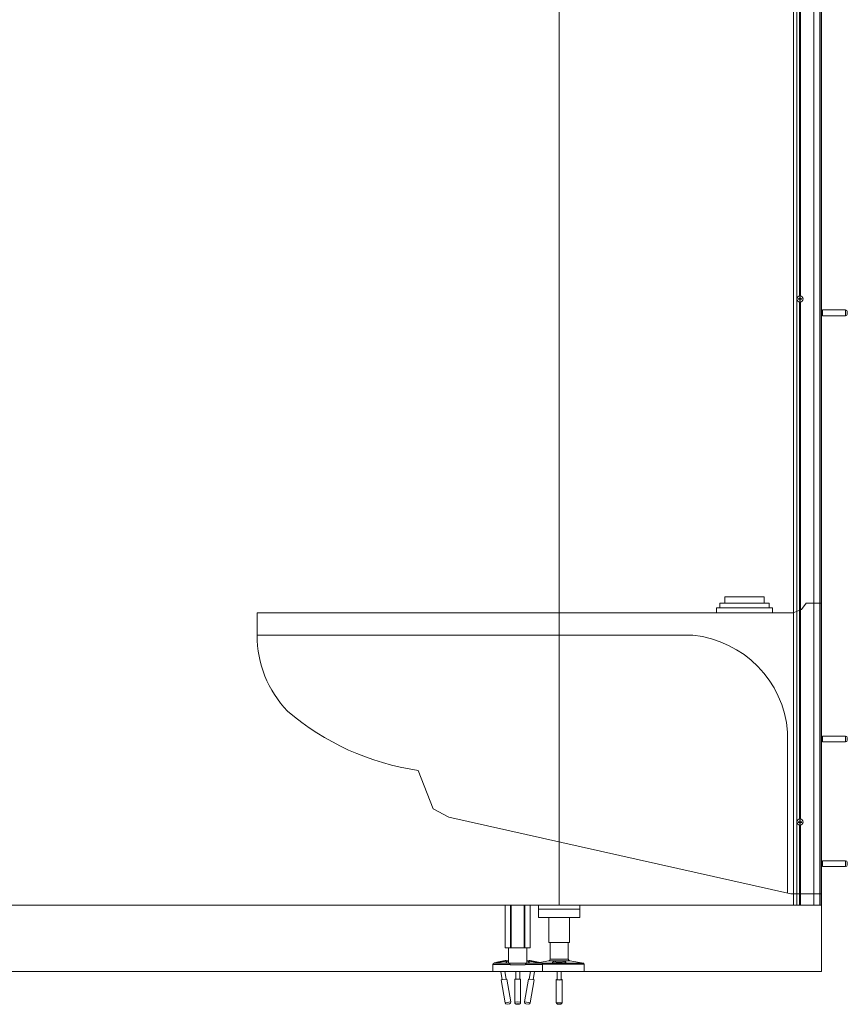
# Model space of a CAD drawing. Units: inches. Extents: x -485 to 12491, y 119 to 806.
# Drawn here: x 1296 to 1335, y 624 to 671 of the extents above; entities that cross this region are included whole.
import ezdxf

# ---------------------------------------------------------------- set-up
doc = ezdxf.new("R2010")
doc.units = ezdxf.units.IN
doc.header["$LTSCALE"] = 0.125
doc.header["$MEASUREMENT"] = 0
doc.layers.get('0').update_dxf_attribs({"lineweight": 9})

# ---------------------------------------------------------------- blocks, each defined once
blk = doc.blocks.new('TOI_SIDE')
for p, q in [((2.719, 17.757), (4.582, 17.757)), ((2.719, 17.757), (2.719, 17.468)), ((4.582, 17.757), (4.582, 17.468)), ((0, 3.686), (0, 17.469)), ((0, 17.469), (0.721, 17.469)), ((0.721, 17.469), (0.94, 17.156)), ((2.487, 17.468), (4.815, 17.468)), ((2.487, 17.468), (2.487, 17.24)), ((4.815, 17.468), (4.815, 17.24)), ((0.94, 17.156), (1.347, 17)), ((1.347, 17), (26.772, 17)), ((2.319, 17.24), (4.983, 17.24)), ((2.319, 17.24), (2.319, 17)), ((4.983, 17.24), (4.983, 17)), ((26.772, 17), (26.772, 15.938)), ((6.096, 15.938), (26.772, 15.938)), ((1.608, 11.353), (1.608, 3.722)), ((18.419, 7.717), (19.13, 9.533)), ((17.677, 7.312), (18.419, 7.717)), ((1.447, 3.686), (17.677, 7.312)), ((0, 3.686), (1.447, 3.686))]:
    blk.add_line(p, q)
for centre, radius, start, end in [((6.58, 10.975), 4.986, 95.5698, 175.649), ((21.583, 15.938), 5.189, 316.2035, 359.9939), ((17.389, 21.6), 12.191, 278.2071, 310.6296)]:
    blk.add_arc(centre, radius, start, end)

msp = doc.modelspace()

# ---------------------------------------------------------------- linework, layer by layer
for p, q in [((1332.88643, 710.92069), (1332.88643, 628.62743)), ((1332.88861, 710.92069), (1332.88861, 628.62743)), ((1333.05003, 710.92069), (1333.05003, 628.62743)), ((1333.8509, 710.92069), (1333.8509, 628.62743)), ((1334.13754, 710.92069), (1334.13754, 628.62743)), ((1334.20394, 710.92069), (1334.20394, 628.62743)), ((1334.21949, 710.92069), (1334.21949, 628.62743)), ((1321.77854, 628.62743), (1321.77854, 709.73959)), ((1321.77854, 709.73959), (1321.77854, 628.62743)), ((1333.18175, 681.15225), (1333.18175, 657.50987)), ((1333.22102, 681.15225), (1333.22102, 657.50987)), ((1333.17045, 657.38352), (1333.17717, 657.37557)), ((1333.17045, 657.35153), (1333.17717, 657.35948)), ((1333.18328, 657.39639), (1333.19755, 657.396)), ((1333.18328, 657.33867), (1333.19755, 657.33905)), ((1333.20139, 657.51123), (1333.20262, 657.51123)), ((1333.21519, 657.39639), (1333.21361, 657.396)), ((1333.21519, 657.33867), (1333.21361, 657.33905)), ((1333.22803, 657.38352), (1333.23398, 657.37557)), ((1333.22803, 657.35153), (1333.23398, 657.35948)), ((1333.18175, 657.22518), (1333.18175, 632.70677)), ((1333.20139, 657.22382), (1333.20262, 657.22382)), ((1333.22102, 657.22518), (1333.22102, 632.70677)), ((1334.21949, 656.80585), (1334.26438, 656.80585)), ((1334.26438, 656.84915), (1334.26438, 656.57356)), ((1334.26438, 656.84915), (1335.36674, 656.84915)), ((1335.36674, 656.57356), (1335.36674, 656.84915)), ((1334.21949, 656.61687), (1334.26438, 656.61687)), ((1334.26438, 656.57356), (1335.36674, 656.57356)), ((1335.44548, 656.77041), (1335.44548, 656.6523)), ((1334.21949, 636.59591), (1334.26438, 636.59591)), ((1334.21949, 636.40694), (1334.26438, 636.40694)), ((1334.26438, 636.63922), (1334.26438, 636.36363)), ((1334.26438, 636.63922), (1335.36674, 636.63922)), ((1334.26438, 636.36363), (1335.36674, 636.36363)), ((1335.36674, 636.36363), (1335.36674, 636.63922)), ((1335.44548, 636.56048), (1335.44548, 636.44237)), ((1333.17045, 632.58042), (1333.17717, 632.57247)), ((1333.17045, 632.54843), (1333.17717, 632.55638)), ((1333.18328, 632.59329), (1333.19755, 632.5929)), ((1333.18328, 632.53557), (1333.19755, 632.53595)), ((1333.20139, 632.70813), (1333.20262, 632.70813)), ((1333.21519, 632.59329), (1333.21361, 632.5929)), ((1333.21519, 632.53557), (1333.21361, 632.53595)), ((1333.22803, 632.58042), (1333.23398, 632.57247)), ((1333.22803, 632.54843), (1333.23398, 632.55638)), ((1333.18175, 632.42208), (1333.18175, 628.62743)), ((1333.20139, 632.42072), (1333.20262, 632.42072)), ((1333.22102, 632.42208), (1333.22102, 628.62743)), ((1334.21949, 630.69041), (1334.26438, 630.69041)), ((1334.26438, 630.73372), (1334.26438, 630.45813)), ((1334.26438, 630.73372), (1335.36674, 630.73372)), ((1335.36674, 630.45813), (1335.36674, 630.73372)), ((1335.44548, 630.65498), (1335.44548, 630.53687)), ((1334.21949, 630.50144), (1334.26438, 630.50144)), ((1334.26438, 630.45813), (1335.36674, 630.45813)), ((1260.29473, 628.62743), (1321.77854, 628.62743)), ((1319.21949, 626.59987), (1319.21949, 628.62743)), ((1319.47324, 628.62743), (1319.47324, 626.59987)), ((1319.4957, 626.59987), (1319.4957, 628.62743)), ((1320.12438, 628.62743), (1320.12438, 626.59987)), ((1320.14684, 626.59987), (1320.14684, 628.62743)), ((1320.40059, 626.59987), (1320.40059, 628.62743)), ((1320.7943, 628.4331), (1320.7943, 628.62743)), ((1320.7943, 628.04869), (1320.7943, 628.4331)), ((1322.7628, 628.4331), (1320.7943, 628.4331)), ((1321.77854, 628.62743), (1332.88643, 628.62743)), ((1322.7628, 628.4331), (1322.7628, 628.62743)), ((1322.7628, 628.04869), (1322.7628, 628.4331)), ((1332.88861, 628.62743), (1332.88643, 628.62743)), ((1333.05003, 628.62743), (1332.88861, 628.62743)), ((1333.05003, 628.62743), (1333.18175, 628.62743)), ((1333.18175, 628.62743), (1333.22102, 628.62743)), ((1333.22102, 628.62743), (1333.8509, 628.62743)), ((1333.8509, 628.62743), (1334.13754, 628.62743)), ((1334.20394, 628.62743), (1334.13754, 628.62743)), ((1334.21949, 628.62743), (1334.20394, 628.62743)), ((1320.7943, 628.03688), (1320.7943, 628.04869)), ((1322.7628, 628.04869), (1320.7943, 628.04869)), ((1320.7943, 628.03688), (1322.7628, 628.03688)), ((1321.28643, 628.03688), (1321.28643, 626.85578)), ((1322.27068, 628.03688), (1322.27068, 626.85578)), ((1322.7628, 628.04869), (1322.7628, 628.03688)), ((1319.47324, 626.59987), (1319.21949, 626.59987)), ((1319.37697, 625.87659), (1319.37697, 626.59987)), ((1319.4957, 626.59987), (1319.47324, 626.59987)), ((1319.4957, 626.59987), (1320.12438, 626.59987)), ((1320.14684, 626.59987), (1320.12438, 626.59987)), ((1320.40059, 626.59987), (1320.14684, 626.59987)), ((1320.24311, 625.87659), (1320.24311, 626.59987)), ((1322.27068, 626.85578), (1321.28643, 626.85578)), ((1321.34548, 626.06838), (1321.34548, 626.85578)), ((1322.21162, 626.06838), (1322.21162, 626.85578)), ((1319.21267, 625.99556), (1318.82463, 625.92904)), ((1319.37697, 625.98964), (1319.32392, 625.98964)), ((1320.29616, 625.98964), (1320.24311, 625.98964)), ((1320.79545, 625.92904), (1320.40741, 625.99556)), ((1321.28101, 625.99094), (1320.84958, 625.91141)), ((1321.70517, 625.99094), (1321.28101, 625.99094)), ((1322.21162, 626.06838), (1321.34548, 626.06838)), ((1321.34548, 626.06838), (1322.21162, 626.06838)), ((1322.27609, 625.99094), (1321.85193, 625.99094)), ((1322.27609, 625.99094), (1322.92742, 625.87087)), ((1318.62894, 625.47783), (1318.62894, 625.80514)), ((1319.44796, 625.80514), (1318.62894, 625.80514)), ((1318.71221, 625.8858), (1318.69438, 625.88274)), ((1318.69438, 625.88274), (1319.35398, 625.88274)), ((1319.38911, 625.87153), (1319.5862, 625.87153)), ((1319.44796, 625.80514), (1319.44796, 625.79279)), ((1320.17212, 625.79279), (1319.44796, 625.79279)), ((1319.5862, 625.87153), (1320.03388, 625.87153)), ((1320.03388, 625.87153), (1320.23097, 625.87153)), ((1320.17212, 625.79279), (1320.17212, 625.80514)), ((1320.99114, 625.80514), (1320.17212, 625.80514)), ((1320.2661, 625.88274), (1320.9257, 625.88274)), ((1320.90787, 625.8858), (1320.9257, 625.88274)), ((1322.92742, 625.87087), (1320.95574, 625.87087)), ((1322.95965, 625.83216), (1320.98636, 625.83216)), ((1320.99114, 625.47783), (1320.99114, 625.80514)), ((1322.95965, 625.47783), (1322.95965, 625.83216)), ((1318.62894, 625.47783), (1320.99114, 625.47783)), ((1319.00584, 625.47783), (1319.0731, 625.08543)), ((1319.30205, 625.12467), (1319.03042, 625.07811)), ((1319.03042, 625.07811), (1319.21668, 623.9916)), ((1319.19757, 625.47783), (1319.25936, 625.11736)), ((1319.30205, 625.12467), (1319.48831, 624.03816)), ((1319.67225, 625.10139), (1319.67225, 624.01488)), ((1319.71555, 625.47783), (1319.71555, 625.11834)), ((1319.90453, 625.47783), (1319.90453, 625.11834)), ((1319.94784, 625.10139), (1319.94784, 624.01488)), ((1320.31803, 625.12467), (1320.13177, 624.03816)), ((1320.58966, 625.07811), (1320.31803, 625.12467)), ((1320.42251, 625.47783), (1320.36072, 625.11736)), ((1320.58966, 625.07811), (1320.4034, 623.9916)), ((1320.61425, 625.47783), (1320.54698, 625.08543)), ((1322.95965, 625.47783), (1320.99114, 625.47783)), ((1321.64076, 625.09901), (1321.64076, 624.01492)), ((1321.68406, 625.47783), (1321.68406, 625.09402)), ((1321.87304, 625.47783), (1321.87304, 625.09402)), ((1321.91635, 625.09901), (1321.91635, 624.01492)), ((1319.21668, 623.9916), (1319.48831, 624.03816)), ((1319.424, 623.94725), (1319.30759, 623.92729)), ((1320.13177, 624.03816), (1320.4034, 623.9916)), ((1320.31249, 623.92729), (1320.19608, 623.94725))]:
    msp.add_line(p, q)
msp.add_lwpolyline([(1257.15352, 625.47783), (1334.21949, 625.47783), (1334.21949, 723.05939)])
for centre, radius, start, end in [((1335.36674, 656.77041), 0.07874, 0, 90), ((1335.36674, 656.6523), 0.07874, 270, 0), ((1335.36674, 636.56048), 0.07874, 0, 90), ((1335.36674, 636.44237), 0.07874, 270, 0), ((1335.36674, 630.65498), 0.07874, 0, 90), ((1335.36674, 630.53687), 0.07874, 270, 0), ((1319.24593, 625.80154), 0.19685, 70.09441, 99.727579), ((1320.37415, 625.80154), 0.19685, 80.272421, 109.90559), ((1321.26674, 626.06838), 0.07874, 280.444697, 0), ((1322.29036, 626.06838), 0.07874, 180, 259.555303), ((1318.70768, 625.80514), 0.07874, 99.727579, 180), ((1318.85789, 625.73502), 0.19685, 99.727579, 128.738372), ((1320.76219, 625.73502), 0.19685, 51.261628, 80.272421), ((1320.9124, 625.80514), 0.07874, 0, 80.272421), ((1322.92028, 625.83216), 0.03937, 0, 79.555303), ((1319.29429, 624.0049), 0.07874, 189.727579, 279.727579), ((1319.4107, 624.02486), 0.07874, 279.727579, 9.727579), ((1320.20938, 624.02486), 0.07874, 170.272421, 260.272421), ((1320.32579, 624.0049), 0.07874, 260.272421, 350.272421)]:
    msp.add_arc(centre, radius, start, end)
for centre, major_axis, ratio in [((1333.20139, 657.36753), (0, -0.1437), 0.99756405), ((1333.20139, 632.56443), (0, -0.1437), 0.99756405), ((1321.77855, 625.95414), (-0.19685, 0), 0.18128638), ((1319.81004, 623.93727), (-0.05905, 0), 0.16896382)]:
    msp.add_ellipse(centre, major_axis=major_axis, ratio=ratio)
for centre, major_axis, ratio, start_param, end_param in [((1333.20004, 657.36753), (0, -0.09271), 0.99756405, 4.58341384, 4.84136412), ((1333.22296, 657.35587), (-0.33414, -0.01415), 0.09031471, 4.86637781, 5.05877655), ((1333.22296, 657.37918), (0.33414, -0.01415), 0.09031471, 4.36600141, 4.55840015), ((1333.20022, 657.36753), (0, 0.08662), 0.99756405, 1.43194307, 1.70964958), ((1333.20463, 657.36753), (0, 0.05512), 0.99756405, 1.42564725, 1.71594541), ((1333.23403, 657.36696), (-0.01636, -0.33404), 0.15635264, 4.43944515, 4.63184389), ((1333.23403, 657.36809), (0.01636, -0.33404), 0.15635264, 4.79293407, 4.98533281), ((1333.20004, 657.36753), (0, 0.09271), 0.99756405, 6.15421017, 6.41216045), ((1333.20004, 657.36753), (0, -0.09271), 0.99756405, 6.15421017, 6.41216045), ((1333.20022, 657.36753), (0, 0.08662), 0.99756405, 6.14433205, 6.42203856), ((1333.20022, 657.36753), (0, -0.08662), 0.99756405, 6.14433205, 6.42203856), ((1333.20463, 657.36753), (0, 0.05512), 0.99756405, 6.13803623, 6.42833439), ((1333.20463, 657.36753), (0, -0.05512), 0.99756405, 6.13803623, 6.42833439), ((1333.20262, 657.36753), (0, 0.1437), 0.99756405, 6.22343882, 6.28318531), ((1333.21077, 657.36696), (-0.01617, 0.33405), 0.01753423, 4.79974505, 4.99214379), ((1333.21077, 657.36809), (0.01617, 0.33405), 0.01753423, 4.43263417, 4.62503291), ((1333.22183, 657.35587), (-0.33394, 0.01822), 0.08357216, 4.50599487, 4.69839362), ((1333.22183, 657.37918), (0.33394, 0.01822), 0.08357216, 4.72638434, 4.91878309), ((1333.20463, 657.36753), (0, -0.05512), 0.99756405, 1.42564725, 1.71594541), ((1333.20022, 657.36753), (0, -0.08662), 0.99756405, 1.43194307, 1.70964958), ((1333.20004, 657.36753), (0, 0.09271), 0.99756405, 4.58341384, 4.84136412), ((1333.20262, 657.36753), (0, -0.1437), 0.99756405, 0, 0.05974648), ((1333.20004, 632.56443), (0, -0.09271), 0.99756405, 4.58341384, 4.84136412), ((1333.22296, 632.55277), (-0.33414, -0.01415), 0.09031471, 4.86637781, 5.05877655), ((1333.22296, 632.57608), (0.33414, -0.01415), 0.09031471, 4.36600141, 4.55840015), ((1333.20022, 632.56443), (0, 0.08662), 0.99756405, 1.43194307, 1.70964958), ((1333.20463, 632.56443), (0, 0.05512), 0.99756405, 1.42564725, 1.71594541), ((1333.23403, 632.56386), (-0.01636, -0.33404), 0.15635264, 4.43944515, 4.63184389), ((1333.23403, 632.56499), (0.01636, -0.33404), 0.15635264, 4.79293407, 4.98533281), ((1333.20004, 632.56443), (0, 0.09271), 0.99756405, 6.15421017, 6.41216045), ((1333.20022, 632.56443), (0, 0.08662), 0.99756405, 6.14433205, 6.42203856), ((1333.20463, 632.56443), (0, 0.05512), 0.99756405, 6.13803623, 6.42833439), ((1333.20262, 632.56443), (0, 0.1437), 0.99756405, 6.22343882, 6.28318531), ((1333.21077, 632.56386), (-0.01617, 0.33405), 0.01753423, 4.79974505, 4.99214379), ((1333.21077, 632.56499), (0.01617, 0.33405), 0.01753423, 4.43263417, 4.62503291), ((1333.22183, 632.55277), (-0.33394, 0.01822), 0.08357216, 4.50599487, 4.69839362), ((1333.22183, 632.57608), (0.33394, 0.01822), 0.08357216, 4.72638434, 4.91878309), ((1333.20463, 632.56443), (0, -0.05512), 0.99756405, 1.42564725, 1.71594541), ((1333.20022, 632.56443), (0, -0.08662), 0.99756405, 1.43194307, 1.70964958), ((1333.20004, 632.56443), (0, 0.09271), 0.99756405, 4.58341384, 4.84136412), ((1333.20004, 632.56443), (0, -0.09271), 0.99756405, 6.15421017, 6.41216045), ((1333.20022, 632.56443), (0, -0.08662), 0.99756405, 6.14433205, 6.42203856), ((1333.20463, 632.56443), (0, -0.05512), 0.99756405, 6.13803623, 6.42833439), ((1333.20262, 632.56443), (0, -0.1437), 0.99756405, 0, 0.05974648), ((1321.77855, 625.91542), (-0.31496, 0), 0.18128638, 6.03485297, 6.23695567), ((1321.77855, 625.91542), (-0.31496, 0), 0.18128638, 6.03485297, 6.23695567), ((1321.77855, 625.91542), (0.31496, 0), 0.18128638, 0.04622964, 0.24833233), ((1321.77855, 625.91542), (0.31496, 0), 0.18128638, 0.04622964, 0.24833233), ((1319.81004, 625.10139), (-0.13779, 0), 0.16896382, 3.14159265, 6.28318531), ((1321.77855, 625.09901), (-0.13779, 0), 0.18128638, 5.46797356, 10.23998971), ((1321.77855, 625.09901), (0.09842, 0), 0.18128638, 2.85779854, 6.56697942), ((1319.81004, 624.01488), (0.13779, 0), 0.16896382, 0, 3.14159265), ((1321.77855, 624.01492), (0.13779, 0), 0.18128638, 3.14159265, 6.28318531)]:
    msp.add_ellipse(centre, major_axis=major_axis, ratio=ratio, start_param=start_param, end_param=end_param)
for points, knots in [([(1333.10832, 657.37945), (1333.10879, 657.37948), (1333.1093, 657.37952), (1333.11042, 657.37957), (1333.11119, 657.37959), (1333.11243, 657.37961), (1333.1131, 657.3796), (1333.11398, 657.37957), (1333.11436, 657.37955), (1333.11464, 657.37951)], [0.0163013847, 0.0163013847, 0.0163013847, 0.0163013847, 0.0198327901, 0.0198327901, 0.0248185088, 0.0248185088, 0.0297328256, 0.0297328256, 0.0336964341, 0.0336964341, 0.0336964341, 0.0336964341]), ([(1333.11464, 657.35554), (1333.11436, 657.35551), (1333.11398, 657.35548), (1333.1131, 657.35545), (1333.11243, 657.35544), (1333.11119, 657.35546), (1333.11042, 657.35548), (1333.1093, 657.35553), (1333.10879, 657.35557), (1333.10832, 657.3556)], [0.0452633962, 0.0452633962, 0.0452633962, 0.0452633962, 0.0492270047, 0.0492270047, 0.0541413215, 0.0541413215, 0.0591270402, 0.0591270402, 0.0626584456, 0.0626584456, 0.0626584456, 0.0626584456]), ([(1333.18328, 657.39639), (1333.18318, 657.3947), (1333.18274, 657.39291), (1333.18118, 657.38965), (1333.18007, 657.38819), (1333.17756, 657.3859), (1333.176, 657.38493), (1333.17306, 657.38386), (1333.17174, 657.38359), (1333.17045, 657.38352)], [0, 0, 0, 0, 0.0129395967, 0.0129395967, 0.0258791934, 0.0258791934, 0.0388350021, 0.0388350021, 0.0484899317, 0.0484899317, 0.0484899317, 0.0484899317]), ([(1333.17045, 657.35153), (1333.17212, 657.35144), (1333.1739, 657.351), (1333.17713, 657.34945), (1333.1786, 657.34834), (1333.18088, 657.34582), (1333.18185, 657.34426), (1333.18293, 657.3413), (1333.1832, 657.33996), (1333.18328, 657.33867)], [0, 0, 0, 0, 0.0129395967, 0.0129395967, 0.0258791934, 0.0258791934, 0.0388350021, 0.0388350021, 0.0484899317, 0.0484899317, 0.0484899317, 0.0484899317]), ([(1333.19755, 657.396), (1333.19761, 657.39401), (1333.19738, 657.39199), (1333.19652, 657.3887), (1333.19591, 657.38711), (1333.19423, 657.38411), (1333.19315, 657.3827), (1333.1908, 657.38034), (1333.18938, 657.37925), (1333.18633, 657.3775), (1333.1847, 657.37685), (1333.18131, 657.37589), (1333.17923, 657.37558), (1333.17717, 657.37557)], [0.2427621021, 0.2427621021, 0.2427621021, 0.2427621021, 0.2584769894, 0.2584769894, 0.27117033, 0.27117033, 0.2838636706, 0.2838636706, 0.2965570112, 0.2965570112, 0.3092503518, 0.3092503518, 0.3249652391, 0.3249652391, 0.3249652391, 0.3249652391]), ([(1333.17717, 657.35948), (1333.17923, 657.35947), (1333.18131, 657.35917), (1333.1847, 657.3582), (1333.18633, 657.35755), (1333.18938, 657.3558), (1333.1908, 657.35471), (1333.19315, 657.35235), (1333.19423, 657.35094), (1333.19591, 657.34794), (1333.19652, 657.34635), (1333.19738, 657.34306), (1333.19761, 657.34104), (1333.19755, 657.33905)], [0.2427621021, 0.2427621021, 0.2427621021, 0.2427621021, 0.2584769894, 0.2584769894, 0.27117033, 0.27117033, 0.2838636706, 0.2838636706, 0.2965570112, 0.2965570112, 0.3092503518, 0.3092503518, 0.3249652391, 0.3249652391, 0.3249652391, 0.3249652391]), ([(1333.18826, 657.45331), (1333.1882, 657.45356), (1333.18814, 657.45391), (1333.18805, 657.45474), (1333.18801, 657.45538), (1333.18799, 657.45658), (1333.18801, 657.45735), (1333.18806, 657.45847), (1333.1881, 657.45899), (1333.18814, 657.45947)], [0.0452633992, 0.0452633992, 0.0452633992, 0.0452633992, 0.0492270078, 0.0492270078, 0.0541413245, 0.0541413245, 0.0591270432, 0.0591270432, 0.0626584486, 0.0626584486, 0.0626584486, 0.0626584486]), ([(1333.18814, 657.27558), (1333.1881, 657.27606), (1333.18806, 657.27658), (1333.18801, 657.2777), (1333.18799, 657.27847), (1333.18801, 657.27967), (1333.18805, 657.28031), (1333.18814, 657.28114), (1333.1882, 657.28149), (1333.18826, 657.28174)], [0.0163013847, 0.0163013847, 0.0163013847, 0.0163013847, 0.0198327901, 0.0198327901, 0.0248185088, 0.0248185088, 0.0297328256, 0.0297328256, 0.0336964341, 0.0336964341, 0.0336964341, 0.0336964341]), ([(1333.21193, 657.45947), (1333.21196, 657.45899), (1333.21199, 657.45847), (1333.21204, 657.45735), (1333.21207, 657.45658), (1333.21212, 657.45538), (1333.21215, 657.45474), (1333.21217, 657.45391), (1333.21218, 657.45356), (1333.21218, 657.45331)], [0.0163013847, 0.0163013847, 0.0163013847, 0.0163013847, 0.0198327901, 0.0198327901, 0.0248185088, 0.0248185088, 0.0297328256, 0.0297328256, 0.0336964341, 0.0336964341, 0.0336964341, 0.0336964341]), ([(1333.21218, 657.28174), (1333.21218, 657.28149), (1333.21217, 657.28114), (1333.21215, 657.28031), (1333.21212, 657.27967), (1333.21207, 657.27847), (1333.21204, 657.2777), (1333.21199, 657.27658), (1333.21196, 657.27606), (1333.21193, 657.27558)], [0.0452633962, 0.0452633962, 0.0452633962, 0.0452633962, 0.0492270047, 0.0492270047, 0.0541413215, 0.0541413215, 0.0591270402, 0.0591270402, 0.0626584456, 0.0626584456, 0.0626584456, 0.0626584456]), ([(1333.23398, 657.37557), (1333.23207, 657.37558), (1333.23013, 657.37589), (1333.22694, 657.37685), (1333.2254, 657.3775), (1333.22247, 657.37925), (1333.22108, 657.38034), (1333.21873, 657.3827), (1333.21762, 657.38411), (1333.21582, 657.38711), (1333.21512, 657.3887), (1333.21406, 657.39199), (1333.21369, 657.39401), (1333.21361, 657.396)], [0.2427621021, 0.2427621021, 0.2427621021, 0.2427621021, 0.2584769894, 0.2584769894, 0.27117033, 0.27117033, 0.2838636706, 0.2838636706, 0.2965570112, 0.2965570112, 0.3092503518, 0.3092503518, 0.3249652391, 0.3249652391, 0.3249652391, 0.3249652391]), ([(1333.21361, 657.33905), (1333.21369, 657.34104), (1333.21406, 657.34306), (1333.21512, 657.34635), (1333.21582, 657.34794), (1333.21762, 657.35094), (1333.21873, 657.35235), (1333.22108, 657.35471), (1333.22247, 657.3558), (1333.2254, 657.35755), (1333.22694, 657.3582), (1333.23013, 657.35917), (1333.23207, 657.35947), (1333.23398, 657.35948)], [0.2427621021, 0.2427621021, 0.2427621021, 0.2427621021, 0.2584769894, 0.2584769894, 0.27117033, 0.27117033, 0.2838636706, 0.2838636706, 0.2965570112, 0.2965570112, 0.3092503518, 0.3092503518, 0.3249652391, 0.3249652391, 0.3249652391, 0.3249652391]), ([(1333.22803, 657.38352), (1333.22633, 657.38361), (1333.22454, 657.38405), (1333.22128, 657.3856), (1333.21982, 657.38671), (1333.21754, 657.38923), (1333.21658, 657.3908), (1333.21552, 657.39375), (1333.21526, 657.39509), (1333.21519, 657.39639)], [0, 0, 0, 0, 0.0129421676, 0.0129421676, 0.0258843351, 0.0258843351, 0.0388375729, 0.0388375729, 0.0484899503, 0.0484899503, 0.0484899503, 0.0484899503]), ([(1333.21519, 657.33867), (1333.21528, 657.34035), (1333.2157, 657.34214), (1333.21724, 657.3454), (1333.21835, 657.34686), (1333.22086, 657.34915), (1333.22243, 657.35012), (1333.22539, 657.35119), (1333.22673, 657.35146), (1333.22803, 657.35153)], [0, 0, 0, 0, 0.0129395967, 0.0129395967, 0.0258791934, 0.0258791934, 0.0388350021, 0.0388350021, 0.0484899317, 0.0484899317, 0.0484899317, 0.0484899317]), ([(1333.28581, 657.37951), (1333.28602, 657.37955), (1333.28633, 657.37957), (1333.2871, 657.3796), (1333.28771, 657.37961), (1333.28887, 657.37959), (1333.28963, 657.37957), (1333.29075, 657.37952), (1333.29127, 657.37948), (1333.29176, 657.37945)], [0.0452633992, 0.0452633992, 0.0452633992, 0.0452633992, 0.0492270078, 0.0492270078, 0.0541413245, 0.0541413245, 0.0591270432, 0.0591270432, 0.0626584486, 0.0626584486, 0.0626584486, 0.0626584486]), ([(1333.29176, 657.3556), (1333.29127, 657.35557), (1333.29075, 657.35553), (1333.28963, 657.35548), (1333.28887, 657.35546), (1333.28771, 657.35544), (1333.2871, 657.35545), (1333.28633, 657.35548), (1333.28602, 657.35551), (1333.28581, 657.35554)], [0.0163013847, 0.0163013847, 0.0163013847, 0.0163013847, 0.0198327901, 0.0198327901, 0.0248185088, 0.0248185088, 0.0297328256, 0.0297328256, 0.0336964341, 0.0336964341, 0.0336964341, 0.0336964341]), ([(1333.10832, 632.57635), (1333.10879, 632.57638), (1333.1093, 632.57642), (1333.11042, 632.57647), (1333.11119, 632.57649), (1333.11243, 632.57651), (1333.1131, 632.5765), (1333.11398, 632.57647), (1333.11436, 632.57645), (1333.11464, 632.57641)], [0.0163013847, 0.0163013847, 0.0163013847, 0.0163013847, 0.0198327901, 0.0198327901, 0.0248185088, 0.0248185088, 0.0297328256, 0.0297328256, 0.0336964341, 0.0336964341, 0.0336964341, 0.0336964341]), ([(1333.11464, 632.55244), (1333.11436, 632.55241), (1333.11398, 632.55238), (1333.1131, 632.55235), (1333.11243, 632.55234), (1333.11119, 632.55236), (1333.11042, 632.55238), (1333.1093, 632.55243), (1333.10879, 632.55247), (1333.10832, 632.5525)], [0.0452633962, 0.0452633962, 0.0452633962, 0.0452633962, 0.0492270047, 0.0492270047, 0.0541413215, 0.0541413215, 0.0591270402, 0.0591270402, 0.0626584456, 0.0626584456, 0.0626584456, 0.0626584456]), ([(1333.18328, 632.59329), (1333.18318, 632.5916), (1333.18274, 632.58981), (1333.18118, 632.58655), (1333.18007, 632.58509), (1333.17756, 632.5828), (1333.176, 632.58183), (1333.17306, 632.58076), (1333.17174, 632.58049), (1333.17045, 632.58042)], [0, 0, 0, 0, 0.0129395967, 0.0129395967, 0.0258791934, 0.0258791934, 0.0388350021, 0.0388350021, 0.0484899317, 0.0484899317, 0.0484899317, 0.0484899317]), ([(1333.17045, 632.54843), (1333.17212, 632.54834), (1333.1739, 632.5479), (1333.17713, 632.54635), (1333.1786, 632.54524), (1333.18088, 632.54272), (1333.18185, 632.54116), (1333.18293, 632.5382), (1333.1832, 632.53686), (1333.18328, 632.53557)], [0, 0, 0, 0, 0.0129395967, 0.0129395967, 0.0258791934, 0.0258791934, 0.0388350021, 0.0388350021, 0.0484899317, 0.0484899317, 0.0484899317, 0.0484899317]), ([(1333.19755, 632.5929), (1333.19761, 632.59091), (1333.19738, 632.58889), (1333.19652, 632.5856), (1333.19591, 632.58401), (1333.19423, 632.58101), (1333.19315, 632.5796), (1333.1908, 632.57724), (1333.18938, 632.57615), (1333.18633, 632.5744), (1333.1847, 632.57375), (1333.18131, 632.57279), (1333.17923, 632.57248), (1333.17717, 632.57247)], [0.2427621021, 0.2427621021, 0.2427621021, 0.2427621021, 0.2584769894, 0.2584769894, 0.27117033, 0.27117033, 0.2838636706, 0.2838636706, 0.2965570112, 0.2965570112, 0.3092503518, 0.3092503518, 0.3249652391, 0.3249652391, 0.3249652391, 0.3249652391]), ([(1333.17717, 632.55638), (1333.17923, 632.55637), (1333.18131, 632.55607), (1333.1847, 632.5551), (1333.18633, 632.55445), (1333.18938, 632.5527), (1333.1908, 632.55161), (1333.19315, 632.54925), (1333.19423, 632.54784), (1333.19591, 632.54484), (1333.19652, 632.54325), (1333.19738, 632.53996), (1333.19761, 632.53794), (1333.19755, 632.53595)], [0.2427621021, 0.2427621021, 0.2427621021, 0.2427621021, 0.2584769894, 0.2584769894, 0.27117033, 0.27117033, 0.2838636706, 0.2838636706, 0.2965570112, 0.2965570112, 0.3092503518, 0.3092503518, 0.3249652391, 0.3249652391, 0.3249652391, 0.3249652391]), ([(1333.18826, 632.65021), (1333.1882, 632.65046), (1333.18814, 632.65081), (1333.18805, 632.65164), (1333.18801, 632.65228), (1333.18799, 632.65348), (1333.18801, 632.65425), (1333.18806, 632.65537), (1333.1881, 632.65589), (1333.18814, 632.65637)], [0.0452633992, 0.0452633992, 0.0452633992, 0.0452633992, 0.0492270078, 0.0492270078, 0.0541413245, 0.0541413245, 0.0591270432, 0.0591270432, 0.0626584486, 0.0626584486, 0.0626584486, 0.0626584486]), ([(1333.21193, 632.65637), (1333.21196, 632.65589), (1333.21199, 632.65537), (1333.21204, 632.65425), (1333.21207, 632.65348), (1333.21212, 632.65228), (1333.21215, 632.65164), (1333.21217, 632.65081), (1333.21218, 632.65046), (1333.21218, 632.65021)], [0.0163013847, 0.0163013847, 0.0163013847, 0.0163013847, 0.0198327901, 0.0198327901, 0.0248185088, 0.0248185088, 0.0297328256, 0.0297328256, 0.0336964341, 0.0336964341, 0.0336964341, 0.0336964341]), ([(1333.23398, 632.57247), (1333.23207, 632.57248), (1333.23013, 632.57279), (1333.22694, 632.57375), (1333.2254, 632.5744), (1333.22247, 632.57615), (1333.22108, 632.57724), (1333.21873, 632.5796), (1333.21762, 632.58101), (1333.21582, 632.58401), (1333.21512, 632.5856), (1333.21406, 632.58889), (1333.21369, 632.59091), (1333.21361, 632.5929)], [0.2427621021, 0.2427621021, 0.2427621021, 0.2427621021, 0.2584769894, 0.2584769894, 0.27117033, 0.27117033, 0.2838636706, 0.2838636706, 0.2965570112, 0.2965570112, 0.3092503518, 0.3092503518, 0.3249652391, 0.3249652391, 0.3249652391, 0.3249652391]), ([(1333.21361, 632.53595), (1333.21369, 632.53794), (1333.21406, 632.53996), (1333.21512, 632.54325), (1333.21582, 632.54484), (1333.21762, 632.54784), (1333.21873, 632.54925), (1333.22108, 632.55161), (1333.22247, 632.5527), (1333.2254, 632.55445), (1333.22694, 632.5551), (1333.23013, 632.55607), (1333.23207, 632.55637), (1333.23398, 632.55638)], [0.2427621021, 0.2427621021, 0.2427621021, 0.2427621021, 0.2584769894, 0.2584769894, 0.27117033, 0.27117033, 0.2838636706, 0.2838636706, 0.2965570112, 0.2965570112, 0.3092503518, 0.3092503518, 0.3249652391, 0.3249652391, 0.3249652391, 0.3249652391]), ([(1333.22803, 632.58042), (1333.22633, 632.58051), (1333.22454, 632.58095), (1333.22128, 632.5825), (1333.21982, 632.58361), (1333.21754, 632.58613), (1333.21658, 632.5877), (1333.21552, 632.59065), (1333.21526, 632.59199), (1333.21519, 632.59329)], [0, 0, 0, 0, 0.0129421676, 0.0129421676, 0.0258843351, 0.0258843351, 0.0388375729, 0.0388375729, 0.0484899503, 0.0484899503, 0.0484899503, 0.0484899503]), ([(1333.21519, 632.53557), (1333.21528, 632.53725), (1333.2157, 632.53904), (1333.21724, 632.5423), (1333.21835, 632.54376), (1333.22086, 632.54605), (1333.22243, 632.54702), (1333.22539, 632.54809), (1333.22673, 632.54836), (1333.22803, 632.54843)], [0, 0, 0, 0, 0.0129395967, 0.0129395967, 0.0258791934, 0.0258791934, 0.0388350021, 0.0388350021, 0.0484899317, 0.0484899317, 0.0484899317, 0.0484899317]), ([(1333.28581, 632.57641), (1333.28602, 632.57645), (1333.28633, 632.57647), (1333.2871, 632.5765), (1333.28771, 632.57651), (1333.28887, 632.57649), (1333.28963, 632.57647), (1333.29075, 632.57642), (1333.29127, 632.57638), (1333.29176, 632.57635)], [0.0452633992, 0.0452633992, 0.0452633992, 0.0452633992, 0.0492270078, 0.0492270078, 0.0541413245, 0.0541413245, 0.0591270432, 0.0591270432, 0.0626584486, 0.0626584486, 0.0626584486, 0.0626584486]), ([(1333.29176, 632.5525), (1333.29127, 632.55247), (1333.29075, 632.55243), (1333.28963, 632.55238), (1333.28887, 632.55236), (1333.28771, 632.55234), (1333.2871, 632.55235), (1333.28633, 632.55238), (1333.28602, 632.55241), (1333.28581, 632.55244)], [0.0163013847, 0.0163013847, 0.0163013847, 0.0163013847, 0.0198327901, 0.0198327901, 0.0248185088, 0.0248185088, 0.0297328256, 0.0297328256, 0.0336964341, 0.0336964341, 0.0336964341, 0.0336964341]), ([(1333.18814, 632.47248), (1333.1881, 632.47296), (1333.18806, 632.47348), (1333.18801, 632.4746), (1333.18799, 632.47537), (1333.18801, 632.47657), (1333.18805, 632.47721), (1333.18814, 632.47804), (1333.1882, 632.47839), (1333.18826, 632.47864)], [0.0163013847, 0.0163013847, 0.0163013847, 0.0163013847, 0.0198327901, 0.0198327901, 0.0248185088, 0.0248185088, 0.0297328256, 0.0297328256, 0.0336964341, 0.0336964341, 0.0336964341, 0.0336964341]), ([(1333.21218, 632.47864), (1333.21218, 632.47839), (1333.21217, 632.47804), (1333.21215, 632.47721), (1333.21212, 632.47657), (1333.21207, 632.47537), (1333.21204, 632.4746), (1333.21199, 632.47348), (1333.21196, 632.47296), (1333.21193, 632.47248)], [0.0452633962, 0.0452633962, 0.0452633962, 0.0452633962, 0.0492270047, 0.0492270047, 0.0541413215, 0.0541413215, 0.0591270402, 0.0591270402, 0.0626584456, 0.0626584456, 0.0626584456, 0.0626584456]), ([(1319.32392, 625.98964), (1319.32279, 625.98932), (1319.32156, 625.98898), (1319.31151, 625.98621), (1319.29819, 625.98266), (1319.26709, 625.975), (1319.24674, 625.97025), (1319.1997, 625.96017), (1319.17301, 625.95485), (1319.14675, 625.94994), (1319.10118, 625.94141), (1319.04843, 625.93254), (1318.94512, 625.91659), (1318.89456, 625.90946), (1318.81106, 625.89818), (1318.77434, 625.89351), (1318.72492, 625.88733), (1318.71221, 625.8858), (1318.71221, 625.8858)], [4.14858011, 4.14858011, 4.14858011, 4.14858011, 4.18245113, 4.18245113, 4.40379363, 4.40379363, 4.62524633, 4.62524633, 4.84669903, 4.84669903, 4.84669903, 5.2311387, 5.2311387, 5.61557838, 5.61557838, 6.00001826, 6.00001826, 6.38445814, 6.38445814, 6.38445814, 6.38445814]), ([(1320.90787, 625.8858), (1320.90787, 625.8858), (1320.89516, 625.88733), (1320.84574, 625.89351), (1320.80902, 625.89818), (1320.72552, 625.90946), (1320.67496, 625.91659), (1320.57165, 625.93254), (1320.5189, 625.94141), (1320.44708, 625.95485), (1320.42038, 625.96017), (1320.37334, 625.97025), (1320.35299, 625.975), (1320.32189, 625.98266), (1320.30858, 625.98621), (1320.29852, 625.98898), (1320.29729, 625.98932), (1320.29616, 625.98964)], [6.38445814, 6.38445814, 6.38445814, 6.38445814, 6.76889802, 6.76889802, 7.15333791, 7.15333791, 7.53777758, 7.53777758, 7.92221726, 7.92221726, 8.14366996, 8.14366996, 8.36512265, 8.36512265, 8.58646515, 8.58646515, 8.62033617, 8.62033617, 8.62033617, 8.62033617]), ([(1322.08385, 625.92945), (1322.06667, 625.94174), (1322.05272, 625.94863), (1322.01729, 625.9643), (1321.99905, 625.9693), (1321.94405, 625.98241), (1321.90776, 625.98689), (1321.83853, 625.99207), (1321.80747, 625.99314), (1321.74729, 625.99303), (1321.71824, 625.992), (1321.66044, 625.98776), (1321.63202, 625.9845), (1321.56788, 625.97289), (1321.53958, 625.97521), (1321.47541, 625.93098), (1321.47434, 625.93023), (1321.47325, 625.92945)], [2.07074391, 2.07074391, 2.07074391, 2.07074391, 2.21141419, 2.21141419, 2.47265211, 2.47265211, 3.00163771, 3.00163771, 3.40242856, 3.40242856, 3.77801919, 3.77801919, 4.17778392, 4.17778392, 4.70676952, 4.70676952, 4.7156719, 4.7156719, 4.7156719, 4.7156719]), ([(1319.35398, 625.88274), (1319.3268, 625.8871), (1319.30537, 625.89199), (1319.27245, 625.90294), (1319.26101, 625.91002), (1319.25729, 625.92541), (1319.26501, 625.93375), (1319.29415, 625.95005), (1319.31804, 625.95932), (1319.35844, 625.97146), (1319.36749, 625.97403), (1319.37699, 625.97661)], [6.43294555, 6.43294555, 6.43294555, 6.43294555, 6.77753686, 6.77753686, 7.18999763, 7.18999763, 7.60245839, 7.60245839, 8.01805894, 8.01805894, 8.12864718, 8.12864718, 8.12864718, 8.12864718]), ([(1319.44796, 625.80514), (1319.44796, 625.80526), (1319.44796, 625.80538), (1319.44793, 625.80966), (1319.44726, 625.81368), (1319.4446, 625.82247), (1319.44234, 625.82699), (1319.43531, 625.83802), (1319.42964, 625.84403), (1319.41359, 625.85827), (1319.40054, 625.86643), (1319.37562, 625.87759), (1319.36443, 625.88107), (1319.35398, 625.88274)], [0.032711359, 0.032711359, 0.032711359, 0.032711359, 0.033642685, 0.033642685, 0.065326872, 0.065326872, 0.105881412, 0.105881412, 0.176220372, 0.176220372, 0.307681218, 0.307681218, 0.415536848, 0.415536848, 0.415536848, 0.415536848]), ([(1320.2661, 625.88274), (1320.25516, 625.88099), (1320.24354, 625.87728), (1320.21621, 625.86478), (1320.20118, 625.85479), (1320.18516, 625.83818), (1320.18017, 625.83184), (1320.17468, 625.82028), (1320.17317, 625.81566), (1320.17224, 625.80887), (1320.17212, 625.807), (1320.17212, 625.80514)], [0.446649552, 0.446649552, 0.446649552, 0.446649552, 0.550004823, 0.550004823, 0.693373482, 0.693373482, 0.759209686, 0.759209686, 0.797264434, 0.797264434, 0.81157408, 0.81157408, 0.81157408, 0.81157408]), ([(1320.24309, 625.97661), (1320.25259, 625.97403), (1320.26164, 625.97146), (1320.30204, 625.95932), (1320.32593, 625.95005), (1320.35507, 625.93375), (1320.36279, 625.92541), (1320.35908, 625.91002), (1320.34763, 625.90294), (1320.31472, 625.89199), (1320.29328, 625.8871), (1320.2661, 625.88274)], [2.14245343, 2.14245343, 2.14245343, 2.14245343, 2.25304167, 2.25304167, 2.66864221, 2.66864221, 3.08110298, 3.08110298, 3.49356375, 3.49356375, 3.83815506, 3.83815506, 3.83815506, 3.83815506]), ([(1321.77855, 625.87381), (1321.72863, 625.87381), (1321.67642, 625.87544), (1321.58467, 625.88203), (1321.54514, 625.887), (1321.48942, 625.89901), (1321.47064, 625.9066), (1321.45991, 625.92357), (1321.46796, 625.933), (1321.49361, 625.94536), (1321.50239, 625.94884), (1321.51283, 625.95231)], [1.52148882, 1.52148882, 1.52148882, 1.52148882, 1.90186132, 1.90186132, 2.28223382, 2.28223382, 2.66260573, 2.66260573, 3.04297764, 3.04297764, 3.18213377, 3.18213377, 3.18213377, 3.18213377]), ([(1322.04427, 625.95231), (1322.05471, 625.94884), (1322.06349, 625.94536), (1322.07036, 625.94205), (1322.08915, 625.933), (1322.09719, 625.92357), (1322.08646, 625.9066), (1322.06768, 625.89901), (1322.01196, 625.887), (1321.97243, 625.88203), (1321.88068, 625.87544), (1321.82847, 625.87381), (1321.77855, 625.87381)], [4.70541372, 4.70541372, 4.70541372, 4.70541372, 4.84456985, 4.84456985, 4.84456985, 5.22494176, 5.22494176, 5.60531367, 5.60531367, 5.98568617, 5.98568617, 6.36605867, 6.36605867, 6.36605867, 6.36605867]), ([(1319.94784, 624.01488), (1319.94784, 624.00624), (1319.94636, 623.99765), (1319.94128, 623.98192), (1319.93759, 623.97501), (1319.92896, 623.96232), (1319.92404, 623.95735), (1319.91332, 623.94803), (1319.90805, 623.94489), (1319.89655, 623.93872), (1319.89126, 623.93684), (1319.87551, 623.93176), (1319.86696, 623.93035), (1319.8455, 623.92742), (1319.83271, 623.92656), (1319.81012, 623.92606), (1319.80058, 623.92616), (1319.78171, 623.92701), (1319.77243, 623.92776), (1319.75138, 623.93054), (1319.7415, 623.93133), (1319.71999, 623.94061), (1319.71561, 623.94271), (1319.70682, 623.94838), (1319.70301, 623.95113), (1319.69562, 623.9579), (1319.69225, 623.9614), (1319.68359, 623.97277), (1319.67813, 623.98224), (1319.67323, 624.00064), (1319.67225, 624.00775), (1319.67225, 624.01488)], [1.28633119, 1.28633119, 1.28633119, 1.28633119, 1.34080236, 1.34080236, 1.40067128, 1.40067128, 1.4782285, 1.4782285, 1.59160049, 1.59160049, 1.76939241, 1.76939241, 2.17776046, 2.17776046, 2.72560875, 2.72560875, 3.11798682, 3.11798682, 3.52013782, 3.52013782, 4.05464929, 4.05464929, 4.17184898, 4.17184898, 4.24568637, 4.24568637, 4.29991773, 4.29991773, 4.382981, 4.382981, 4.42792385, 4.42792385, 4.42792385, 4.42792385]), ([(1321.64076, 624.01492), (1321.64076, 624.00624), (1321.64224, 623.99762), (1321.64734, 623.98181), (1321.65106, 623.97487), (1321.65975, 623.96211), (1321.66472, 623.95709), (1321.67556, 623.94768), (1321.68092, 623.94449), (1321.69286, 623.93811), (1321.69846, 623.93614), (1321.71623, 623.93052), (1321.72637, 623.929), (1321.74873, 623.92639), (1321.76045, 623.92571), (1321.782, 623.92537), (1321.79171, 623.92557), (1321.81109, 623.9267), (1321.82068, 623.92764), (1321.83706, 623.93026), (1321.84384, 623.93161), (1321.85862, 623.93603), (1321.86624, 623.93818), (1321.8817, 623.9482), (1321.88559, 623.95101), (1321.89304, 623.95789), (1321.89642, 623.96143), (1321.90508, 623.97287), (1321.91052, 623.98237), (1321.91537, 624.00075), (1321.91635, 624.00782), (1321.91635, 624.01492)], [1.28633119, 1.28633119, 1.28633119, 1.28633119, 1.34483469, 1.34483469, 1.40911104, 1.40911104, 1.49224473, 1.49224473, 1.61347898, 1.61347898, 1.80684782, 1.80684782, 2.28489519, 2.28489519, 2.7726208, 2.7726208, 3.16779771, 3.16779771, 3.58158313, 3.58158313, 3.88281429, 3.88281429, 4.15504947, 4.15504947, 4.23393338, 4.23393338, 4.29153044, 4.29153044, 4.38008225, 4.38008225, 4.42792385, 4.42792385, 4.42792385, 4.42792385])]:
    msp.add_open_spline(points, degree=3, knots=knots)
for points, weights in [([(1333.15022, 657.3755), (1333.1364, 657.37706), (1333.11464, 657.37951)], [1, 1.0270571895, 1.00247973221]), ([(1333.11464, 657.35554), (1333.1364, 657.35799), (1333.15022, 657.35955)], [1.00247972477, 1.02705710233, 1]), ([(1333.17717, 657.37557), (1333.1678, 657.37554), (1333.15022, 657.3755)], [1.68485349532, 1.36549880597, 1]), ([(1333.15022, 657.35955), (1333.1678, 657.35951), (1333.17717, 657.35948)], [1, 1.36549880597, 1.68485349532]), ([(1333.18826, 657.45331), (1333.19341, 657.43421), (1333.19668, 657.42207)], [1.00247972765, 1.02705713612, 1]), ([(1333.19668, 657.31298), (1333.19341, 657.30084), (1333.18826, 657.28174)], [1, 1.02705703246, 1.0024797188]), ([(1333.19668, 657.42207), (1333.19726, 657.40507), (1333.19755, 657.396)], [1, 1.36549880597, 1.68485349532]), ([(1333.19755, 657.33905), (1333.19726, 657.32998), (1333.19668, 657.31298)], [1.68485349532, 1.36549880597, 1]), ([(1333.21259, 657.42207), (1333.21243, 657.43421), (1333.21218, 657.45331)], [1, 1.02705711936, 1.00247972622]), ([(1333.21218, 657.28174), (1333.21243, 657.30084), (1333.21259, 657.31298)], [1.00247972618, 1.02705711882, 1]), ([(1333.21361, 657.396), (1333.21325, 657.40507), (1333.21259, 657.42207)], [1.68485349532, 1.36549880597, 1]), ([(1333.21259, 657.31298), (1333.21325, 657.32998), (1333.21361, 657.33905)], [1, 1.36549880597, 1.68485349532]), ([(1333.25904, 657.3755), (1333.24271, 657.37554), (1333.23398, 657.37557)], [1, 1.36549880597, 1.68485349532]), ([(1333.23398, 657.35948), (1333.24271, 657.35951), (1333.25904, 657.35955)], [1.68485349532, 1.36549880597, 1]), ([(1333.28581, 657.37951), (1333.26944, 657.37706), (1333.25904, 657.3755)], [1.00247973368, 1.02705720665, 1]), ([(1333.25904, 657.35955), (1333.26944, 657.35799), (1333.28581, 657.35554)], [1, 1.02705720556, 1.00247973359]), ([(1333.15022, 632.5724), (1333.1364, 632.57396), (1333.11464, 632.57641)], [1, 1.0270571895, 1.00247973221]), ([(1333.11464, 632.55244), (1333.1364, 632.55489), (1333.15022, 632.55645)], [1.00247972477, 1.02705710233, 1]), ([(1333.17717, 632.57247), (1333.1678, 632.57244), (1333.15022, 632.5724)], [1.68485349532, 1.36549880597, 1]), ([(1333.15022, 632.55645), (1333.1678, 632.55641), (1333.17717, 632.55638)], [1, 1.36549880597, 1.68485349532]), ([(1333.18826, 632.65021), (1333.19341, 632.63111), (1333.19668, 632.61897)], [1.00247972765, 1.02705713612, 1]), ([(1333.19668, 632.61897), (1333.19726, 632.60197), (1333.19755, 632.5929)], [1, 1.36549880597, 1.68485349532]), ([(1333.19755, 632.53595), (1333.19726, 632.52688), (1333.19668, 632.50988)], [1.68485349532, 1.36549880597, 1]), ([(1333.21259, 632.61897), (1333.21243, 632.63111), (1333.21218, 632.65021)], [1, 1.02705711936, 1.00247972622]), ([(1333.21361, 632.5929), (1333.21325, 632.60197), (1333.21259, 632.61897)], [1.68485349532, 1.36549880597, 1]), ([(1333.21259, 632.50988), (1333.21325, 632.52688), (1333.21361, 632.53595)], [1, 1.36549880597, 1.68485349532]), ([(1333.25904, 632.5724), (1333.24271, 632.57244), (1333.23398, 632.57247)], [1, 1.36549880597, 1.68485349532]), ([(1333.23398, 632.55638), (1333.24271, 632.55641), (1333.25904, 632.55645)], [1.68485349532, 1.36549880597, 1]), ([(1333.28581, 632.57641), (1333.26944, 632.57396), (1333.25904, 632.5724)], [1.00247973368, 1.02705720665, 1]), ([(1333.25904, 632.55645), (1333.26944, 632.55489), (1333.28581, 632.55244)], [1, 1.02705720556, 1.00247973359]), ([(1333.19668, 632.50988), (1333.19341, 632.49774), (1333.18826, 632.47864)], [1, 1.02705703246, 1.0024797188]), ([(1333.21218, 632.47864), (1333.21243, 632.49774), (1333.21259, 632.50988)], [1.00247972618, 1.02705711882, 1])]:
    msp.add_rational_spline(points, weights, degree=2)

# ---------------------------------------------------------------- block references
at = {"xscale": -1}
msp.add_blockref('TOI_SIDE', (1334.21949, 625.48206), dxfattribs=at)

doc.saveas('drawing.dxf')
